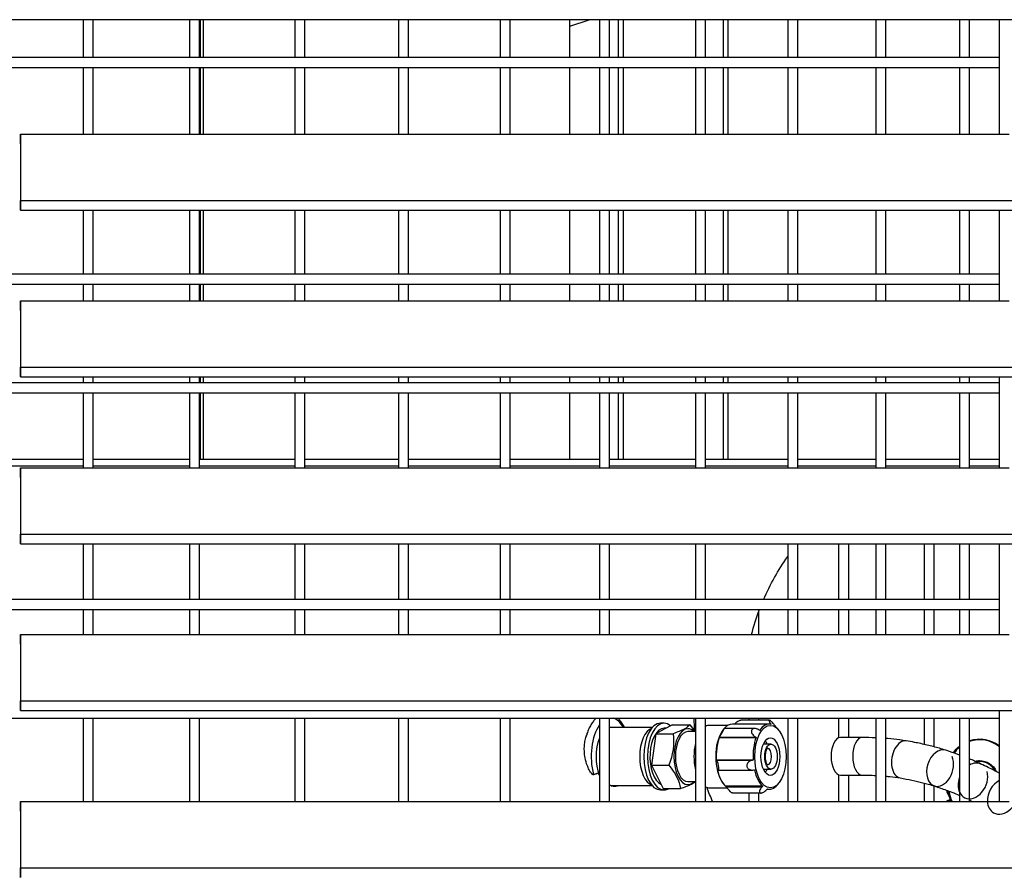
# Model space of a CAD drawing. Units: millimetres. Extents: x 73 to 1167, y 61 to 1074.
# Drawn here: x 860 to 978, y 891 to 994 of the extents above; entities that cross this region are included whole.
import ezdxf

# ---------------------------------------------------------------- set-up
doc = ezdxf.new("R2010")
doc.units = ezdxf.units.MM
for name, color, linetype, true_color in [('1', 7, 'CONTINUOUS', 0xffffff), ('80', 7, 'CONTINUOUS', 0xffffff), ('86', 7, 'CONTINUOUS', 0xffffff), ('91', 7, 'CONTINUOUS', 0xffffff)]:
    doc.layers.add(name, color=color, linetype=linetype, true_color=true_color)

msp = doc.modelspace()

# ---------------------------------------------------------------- linework, layer by layer
at = {"layer": '1', "color": 1, "linetype": 'Continuous'}
for p, q in [((1094.72, 993.77), (624.72, 993.77)), ((881.4, 989.26), (881.4, 993.77)), ((881.75, 989.26), (881.75, 993.77)), ((925.64, 992.99), (927.95, 993.77)), ((925.64, 989.26), (925.64, 993.77)), ((931.47, 989.26), (931.47, 993.77)), ((932.06, 989.26), (932.06, 993.77)), ((944.05, 989.26), (944.05, 993.77)), ((944.61, 989.26), (944.61, 993.77)), ((977.1, 980.07), (977.1, 993.77)), ((881.4, 980.07), (881.4, 988.06)), ((881.75, 980.07), (881.75, 988.06)), ((925.64, 980.07), (925.64, 988.06)), ((931.47, 980.07), (931.47, 988.06)), ((932.06, 980.07), (932.06, 988.06)), ((944.05, 980.07), (944.05, 988.06)), ((944.61, 980.07), (944.61, 988.06)), ((859.82, 980.07), (978.27, 980.07)), ((859.82, 972.12), (1069.72, 972.12)), ((859.82, 970.96), (1069.41, 970.96)), ((881.4, 963.26), (881.4, 970.96)), ((881.75, 963.26), (881.75, 970.96)), ((925.64, 963.26), (925.64, 970.96)), ((931.47, 963.26), (931.47, 970.96)), ((932.06, 963.26), (932.06, 970.96)), ((944.05, 963.26), (944.05, 970.96)), ((944.61, 963.26), (944.61, 970.96)), ((977.1, 960.07), (977.1, 970.96)), ((881.4, 960.07), (881.4, 962.06)), ((881.75, 960.07), (881.75, 962.06)), ((925.64, 960.07), (925.64, 962.06)), ((931.47, 960.07), (931.47, 962.06)), ((932.06, 960.07), (932.06, 962.06)), ((944.05, 960.07), (944.05, 962.06)), ((944.61, 960.07), (944.61, 962.06)), ((859.82, 960.07), (978.27, 960.07)), ((859.82, 952.12), (1069.72, 952.12)), ((859.82, 950.96), (1069.41, 950.96)), ((881.4, 950.26), (881.4, 950.96)), ((881.75, 950.26), (881.75, 950.96)), ((925.64, 950.26), (925.64, 950.96)), ((931.47, 950.26), (931.47, 950.96)), ((932.06, 950.26), (932.06, 950.96)), ((944.05, 950.26), (944.05, 950.96)), ((944.61, 950.26), (944.61, 950.96)), ((977.1, 940.07), (977.1, 950.96)), ((881.4, 941.06), (881.4, 949.06)), ((881.75, 941.06), (881.75, 949.06)), ((925.64, 941.06), (925.64, 949.06)), ((931.47, 941.06), (931.47, 949.06)), ((932.06, 941.06), (932.06, 949.06)), ((944.05, 941.06), (944.05, 949.06)), ((944.61, 941.06), (944.61, 949.06)), ((867.33, 941.06), (855.75, 941.06)), ((867.33, 940.25), (855.75, 940.25)), ((880.06, 941.06), (868.52, 941.06)), ((880.06, 940.25), (868.52, 940.25)), ((892.67, 941.06), (881.25, 941.06)), ((892.67, 940.25), (881.25, 940.25)), ((905.1, 941.06), (893.87, 941.06)), ((905.1, 940.25), (893.87, 940.25)), ((917.3, 941.06), (906.31, 941.06)), ((917.3, 940.25), (906.31, 940.25)), ((929.18, 941.06), (918.5, 941.06)), ((929.18, 940.25), (918.5, 940.25)), ((940.67, 941.06), (930.37, 941.06)), ((940.67, 940.25), (930.37, 940.25)), ((951.73, 941.06), (941.88, 941.06)), ((951.73, 940.25), (941.88, 940.25)), ((962.3, 941.06), (952.94, 941.06)), ((962.3, 940.25), (952.94, 940.25)), ((972.31, 941.06), (963.5, 941.06)), ((972.31, 940.25), (963.5, 940.25)), ((977.1, 941.06), (973.52, 941.06)), ((977.1, 940.25), (973.52, 940.25)), ((859.82, 940.07), (978.27, 940.07)), ((859.82, 932.12), (1069.72, 932.12)), ((859.82, 930.96), (1069.41, 930.96)), ((977.1, 920.07), (977.1, 930.96)), ((859.82, 920.07), (978.27, 920.07)), ((859.82, 912.12), (1069.72, 912.12)), ((859.82, 910.96), (1069.41, 910.96)), ((977.1, 900.07), (977.1, 910.96)), ((859.82, 900.07), (978.27, 900.07)), ((859.82, 892.12), (1069.72, 892.12))]:
    msp.add_line(p, q, dxfattribs=at)
at = {"layer": '1', "color": 1, "linetype": 'Continuous', "extrusion": (0, 0, -1)}
for start, end in [(23.4005, 35.4324), (14.4055, 20.7698)]:
    msp.add_arc((-974.72, 913.06), 28.2, start, end, dxfattribs=at)
at = {"layer": '1', "color": 1, "linetype": 'Continuous'}
for points, degree in [([(859.82, 980.07), (859.82, 977.42), (859.82, 974.77), (859.82, 972.12)], 3), ([(859.82, 978.91), (859.82, 979.3), (859.82, 979.69), (859.82, 980.07)], 3), ([(859.82, 978.91), (859.82, 976.26), (859.82, 973.61), (859.82, 970.96)], 3), ([(859.82, 970.96), (859.82, 972.12)], 1), ([(859.82, 960.07), (859.82, 957.42), (859.82, 954.77), (859.82, 952.12)], 3), ([(859.82, 958.91), (859.82, 959.3), (859.82, 959.69), (859.82, 960.07)], 3), ([(859.82, 958.91), (859.82, 956.26), (859.82, 953.61), (859.82, 950.96)], 3), ([(859.82, 950.96), (859.82, 952.12)], 1), ([(859.82, 940.07), (859.82, 937.42), (859.82, 934.77), (859.82, 932.12)], 3), ([(859.82, 938.91), (859.82, 939.3), (859.82, 939.69), (859.82, 940.07)], 3), ([(859.82, 938.91), (859.82, 936.26), (859.82, 933.61), (859.82, 930.96)], 3), ([(859.82, 930.96), (859.82, 932.12)], 1), ([(859.82, 920.07), (859.82, 917.42), (859.82, 914.77), (859.82, 912.12)], 3), ([(859.82, 918.91), (859.82, 919.3), (859.82, 919.69), (859.82, 920.07)], 3), ([(859.82, 918.91), (859.82, 916.26), (859.82, 913.61), (859.82, 910.96)], 3), ([(859.82, 910.96), (859.82, 912.12)], 1), ([(859.82, 900.07), (859.82, 897.42), (859.82, 894.77), (859.82, 892.12)], 3), ([(859.82, 898.91), (859.82, 899.3), (859.82, 899.69), (859.82, 900.07)], 3), ([(859.82, 898.91), (859.82, 896.26), (859.82, 893.61), (859.82, 890.96)], 3), ([(859.82, 890.96), (859.82, 892.12)], 1)]:
    msp.add_open_spline(points, degree=degree, dxfattribs=at)
at = {"layer": '80', "color": 1, "linetype": 'Continuous'}
for p, q in [((935.5, 908.92), (930.52, 908.92)), ((930.58, 901.97), (935.5, 901.97))]:
    msp.add_line(p, q, dxfattribs=at)
at = {"layer": '80', "color": 1, "linetype": 'Continuous', "extrusion": (0, 0, -1)}
for start, end in [(355.1499, 358.6341), (336.5022, 340.3767)]:
    msp.add_arc((-967.15, 910.69), 26.63, start, end, dxfattribs=at)
at = {"layer": '80', "color": 7, "linetype": 'Continuous'}
for start_param, end_param in [(2.414707, 3.015929), (3.755185, 5.194329)]:
    msp.add_ellipse((930.52, 905.44), major_axis=(0, -4.65), ratio=0.5, start_param=start_param, end_param=end_param, dxfattribs=at)
at = {"layer": '80', "color": 1, "linetype": 'Continuous'}
for centre, major_axis, start_param, end_param in [((930.52, 905.44), (0, -3.48), 3.141593, 3.221507), ((935.74, 905.44), (0, -3.47), 3.302992, 6.121884), ((930.52, 905.44), (0, -3.48), 4.021239, 5.403638)]:
    msp.add_ellipse(centre, major_axis=major_axis, ratio=0.5, start_param=start_param, end_param=end_param, dxfattribs=at)
for points, knots in [([(928.8, 910.06), (928.79, 910.05), (928.67, 909.94), (928.44, 909.69), (928.15, 909.27), (927.9, 908.77), (927.7, 908.26), (927.59, 907.92), (927.55, 907.76)], [0, 0, 0, 0, 0.017762, 0.21821, 0.424824, 0.634284, 0.843756, 1, 1, 1, 1]), ([(932.19, 908.93), (932.15, 909.02), (932.01, 909.27), (931.77, 909.65), (931.52, 909.92), (931.39, 910.04), (931.37, 910.06)], [0, 0, 0, 0, 0.193052, 0.564506, 0.93779, 1, 1, 1, 1]), ([(928.46, 903.27), (928.46, 903.27), (928.44, 903.27), (928.39, 903.29), (928.27, 903.37), (928.06, 903.64), (927.87, 904), (927.63, 904.58), (927.45, 905.2), (927.37, 905.98), (927.36, 906.64), (927.43, 907.27), (927.53, 907.71), (927.6, 907.94), (927.61, 907.98)], [0, 0, 0, 0, 0.005617, 0.020374, 0.048478, 0.110829, 0.237067, 0.27739, 0.465054, 0.590808, 0.716673, 0.844817, 0.973032, 1, 1, 1, 1]), ([(931.43, 901.97), (931.42, 901.96), (931.42, 901.96), (931.25, 901.86), (931.06, 901.82), (930.71, 901.88), (930.55, 901.94), (930.38, 902.02)], [0, 0, 0, 0, 0.020361, 0.020361, 0.594252, 0.594252, 1, 1, 1, 1])]:
    msp.add_open_spline(points, degree=3, knots=knots, dxfattribs=at)
for points, degree in [([(929.02, 903.44), (928.46, 903.27)], 1), ([(929.02, 903.44), (928.46, 903.27)], 1), ([(929.09, 903.33), (929.07, 903.37), (929.04, 903.41), (929.02, 903.44)], 3), ([(929.13, 903.26), (929.12, 903.29), (929.1, 903.31), (929.09, 903.33)], 3), ([(929.17, 903.2), (929.16, 903.22), (929.15, 903.24), (929.13, 903.26)], 3)]:
    msp.add_open_spline(points, degree=degree, dxfattribs=at)
at = {"layer": '86', "color": 1, "linetype": 'Continuous'}
for p, q in [((867.33, 993.77), (867.33, 989.26)), ((868.53, 989.26), (868.53, 993.77)), ((880.06, 993.77), (880.06, 989.26)), ((881.26, 989.26), (881.26, 993.77)), ((892.68, 993.77), (892.68, 989.26)), ((893.88, 989.26), (893.88, 993.77)), ((905.11, 993.77), (905.11, 989.26)), ((906.31, 989.26), (906.31, 993.77)), ((917.3, 993.77), (917.3, 989.26)), ((918.5, 989.26), (918.5, 993.77)), ((929.18, 993.77), (929.18, 989.26)), ((930.38, 989.26), (930.38, 993.77)), ((940.68, 993.77), (940.68, 989.26)), ((941.88, 989.26), (941.88, 993.77)), ((951.74, 993.77), (951.74, 989.26)), ((952.94, 989.26), (952.94, 993.77)), ((962.31, 993.77), (962.31, 989.26)), ((963.51, 989.26), (963.51, 993.77)), ((972.32, 993.77), (972.32, 989.26)), ((973.52, 989.26), (973.52, 993.77)), ((977.1, 989.26), (742.34, 989.26)), ((742.34, 988.06), (977.1, 988.06)), ((867.33, 988.06), (867.33, 980.07)), ((868.53, 980.07), (868.53, 988.06)), ((880.06, 988.06), (880.06, 980.07)), ((881.26, 980.07), (881.26, 988.06)), ((892.68, 988.06), (892.68, 980.07)), ((893.88, 980.07), (893.88, 988.06)), ((905.11, 988.06), (905.11, 980.07)), ((906.31, 980.07), (906.31, 988.06)), ((917.3, 988.06), (917.3, 980.07)), ((918.5, 980.07), (918.5, 988.06)), ((929.18, 988.06), (929.18, 980.07)), ((930.38, 980.07), (930.38, 988.06)), ((940.68, 988.06), (940.68, 980.07)), ((941.88, 980.07), (941.88, 988.06)), ((951.74, 988.06), (951.74, 980.07)), ((952.94, 980.07), (952.94, 988.06)), ((962.31, 988.06), (962.31, 980.07)), ((963.51, 980.07), (963.51, 988.06)), ((972.32, 988.06), (972.32, 980.07)), ((973.52, 980.07), (973.52, 988.06)), ((867.33, 970.96), (867.33, 963.26)), ((868.53, 963.26), (868.53, 970.96)), ((880.06, 970.96), (880.06, 963.26)), ((881.26, 963.26), (881.26, 970.96)), ((892.68, 970.96), (892.68, 963.26)), ((893.88, 963.26), (893.88, 970.96)), ((905.11, 970.96), (905.11, 963.26)), ((906.31, 963.26), (906.31, 970.96)), ((917.3, 970.96), (917.3, 963.26)), ((918.5, 963.26), (918.5, 970.96)), ((929.18, 970.96), (929.18, 963.26)), ((930.38, 963.26), (930.38, 970.96)), ((940.68, 970.96), (940.68, 963.26)), ((941.88, 963.26), (941.88, 970.96)), ((951.74, 970.96), (951.74, 963.26)), ((952.94, 963.26), (952.94, 970.96)), ((962.31, 970.96), (962.31, 963.26)), ((963.51, 963.26), (963.51, 970.96)), ((972.32, 970.96), (972.32, 963.26)), ((973.52, 963.26), (973.52, 970.96)), ((977.1, 963.26), (742.34, 963.26)), ((742.34, 962.06), (977.1, 962.06)), ((867.33, 962.06), (867.33, 960.07)), ((868.53, 960.07), (868.53, 962.06)), ((880.06, 962.06), (880.06, 960.07)), ((881.26, 960.07), (881.26, 962.06)), ((892.68, 962.06), (892.68, 960.07)), ((893.88, 960.07), (893.88, 962.06)), ((905.11, 962.06), (905.11, 960.07)), ((906.31, 960.07), (906.31, 962.06)), ((917.3, 962.06), (917.3, 960.07)), ((918.5, 960.07), (918.5, 962.06)), ((929.18, 962.06), (929.18, 960.07)), ((930.38, 960.07), (930.38, 962.06)), ((940.68, 962.06), (940.68, 960.07)), ((941.88, 960.07), (941.88, 962.06)), ((951.74, 962.06), (951.74, 960.07)), ((952.94, 960.07), (952.94, 962.06)), ((962.31, 962.06), (962.31, 960.07)), ((963.51, 960.07), (963.51, 962.06)), ((972.32, 962.06), (972.32, 960.07)), ((973.52, 960.07), (973.52, 962.06)), ((867.33, 950.96), (867.33, 950.26)), ((868.53, 950.26), (868.53, 950.96)), ((880.06, 950.96), (880.06, 950.26)), ((881.26, 950.26), (881.26, 950.96)), ((892.68, 950.96), (892.68, 950.26)), ((893.88, 950.26), (893.88, 950.96)), ((905.11, 950.96), (905.11, 950.26)), ((906.31, 950.26), (906.31, 950.96)), ((917.3, 950.96), (917.3, 950.26)), ((918.5, 950.26), (918.5, 950.96)), ((929.18, 950.96), (929.18, 950.26)), ((930.38, 950.26), (930.38, 950.96)), ((940.68, 950.96), (940.68, 950.26)), ((941.88, 950.26), (941.88, 950.96)), ((951.74, 950.96), (951.74, 950.26)), ((952.94, 950.26), (952.94, 950.96)), ((962.31, 950.96), (962.31, 950.26)), ((963.51, 950.26), (963.51, 950.96)), ((972.32, 950.96), (972.32, 950.26)), ((973.52, 950.26), (973.52, 950.96)), ((977.1, 950.26), (742.34, 950.26)), ((742.34, 949.06), (977.1, 949.06)), ((867.33, 949.06), (867.33, 940.07)), ((868.53, 940.07), (868.53, 949.06)), ((880.06, 949.06), (880.06, 940.07)), ((881.26, 940.07), (881.26, 949.06)), ((892.68, 949.06), (892.68, 940.07)), ((893.88, 940.07), (893.88, 949.06)), ((905.11, 949.06), (905.11, 940.07)), ((906.31, 940.07), (906.31, 949.06)), ((917.3, 949.06), (917.3, 940.07)), ((918.5, 940.07), (918.5, 949.06)), ((929.18, 949.06), (929.18, 940.07)), ((930.38, 940.07), (930.38, 949.06)), ((940.68, 949.06), (940.68, 940.07)), ((941.88, 940.07), (941.88, 949.06)), ((951.74, 949.06), (951.74, 940.07)), ((952.94, 940.07), (952.94, 949.06)), ((962.31, 949.06), (962.31, 940.07)), ((963.51, 940.07), (963.51, 949.06)), ((972.32, 949.06), (972.32, 940.07)), ((973.52, 940.07), (973.52, 949.06)), ((867.33, 930.96), (867.33, 924.26)), ((868.53, 924.26), (868.53, 930.96)), ((880.06, 930.96), (880.06, 924.26)), ((881.26, 924.26), (881.26, 930.96)), ((892.68, 930.96), (892.68, 924.26)), ((893.88, 924.26), (893.88, 930.96)), ((905.11, 930.96), (905.11, 924.26)), ((906.31, 924.26), (906.31, 930.96)), ((917.3, 930.96), (917.3, 924.26)), ((918.5, 924.26), (918.5, 930.96)), ((929.18, 930.96), (929.18, 924.26)), ((930.38, 924.26), (930.38, 930.96)), ((940.68, 930.96), (940.68, 924.26)), ((941.88, 924.26), (941.88, 930.96)), ((951.74, 930.96), (951.74, 924.26)), ((952.94, 924.26), (952.94, 930.96)), ((957.84, 930.96), (957.84, 924.26)), ((959.04, 924.26), (959.04, 930.96)), ((962.31, 930.96), (962.31, 924.26)), ((963.51, 924.26), (963.51, 930.96)), ((968.1, 930.96), (968.1, 924.26)), ((969.3, 924.26), (969.3, 930.96)), ((972.32, 930.96), (972.32, 924.26)), ((973.52, 924.26), (973.52, 930.96)), ((977.1, 924.26), (742.34, 924.26)), ((742.34, 923.06), (977.1, 923.06)), ((867.33, 923.06), (867.33, 920.07)), ((868.53, 920.07), (868.53, 923.06)), ((880.06, 923.06), (880.06, 920.07)), ((881.26, 920.07), (881.26, 923.06)), ((892.68, 923.06), (892.68, 920.07)), ((893.88, 920.07), (893.88, 923.06)), ((905.11, 923.06), (905.11, 920.07)), ((906.31, 920.07), (906.31, 923.06)), ((917.3, 923.06), (917.3, 920.07)), ((918.5, 920.07), (918.5, 923.06)), ((929.18, 923.06), (929.18, 920.07)), ((930.38, 920.07), (930.38, 923.06)), ((940.68, 923.06), (940.68, 920.07)), ((941.88, 920.07), (941.88, 923.06)), ((948.26, 920.07), (948.26, 922.81)), ((951.74, 923.06), (951.74, 920.07)), ((952.94, 920.07), (952.94, 923.06)), ((957.84, 923.06), (957.84, 920.07)), ((959.04, 920.07), (959.04, 923.06)), ((962.31, 923.06), (962.31, 920.07)), ((963.51, 920.07), (963.51, 923.06)), ((968.1, 923.06), (968.1, 920.07)), ((969.3, 920.07), (969.3, 923.06)), ((972.32, 923.06), (972.32, 920.07)), ((973.52, 920.07), (973.52, 923.06)), ((742.34, 910.06), (977.1, 910.06)), ((867.33, 910.06), (867.33, 900.07)), ((868.53, 900.07), (868.53, 910.06)), ((880.06, 910.06), (880.06, 900.07)), ((881.26, 900.07), (881.26, 910.06)), ((892.68, 910.06), (892.68, 900.07)), ((893.88, 900.07), (893.88, 910.06)), ((905.11, 910.06), (905.11, 900.07)), ((906.31, 900.07), (906.31, 910.06)), ((917.3, 910.06), (917.3, 900.07)), ((918.5, 900.07), (918.5, 910.06)), ((929.18, 910.06), (929.18, 900.07)), ((930.38, 900.07), (930.38, 910.06)), ((940.68, 910.06), (940.68, 900.07)), ((941.88, 900.07), (941.88, 910.06)), ((947.06, 910.06), (947.06, 909.81)), ((948.26, 909.81), (948.26, 910.06)), ((951.74, 910.06), (951.74, 900.07)), ((952.94, 900.07), (952.94, 910.06)), ((957.84, 910.06), (957.84, 907.69)), ((959.04, 907.73), (959.04, 910.06)), ((962.31, 910.06), (962.31, 900.07)), ((963.51, 900.07), (963.51, 910.06)), ((968.1, 910.06), (968.1, 906.9)), ((969.3, 906.6), (969.3, 910.06)), ((972.32, 910.06), (972.32, 900.07)), ((973.52, 900.07), (973.52, 910.06)), ((957.84, 903.27), (957.84, 900.07)), ((959.04, 900.07), (959.04, 903.23)), ((968.1, 902.26), (968.1, 900.07)), ((969.3, 900.07), (969.3, 901.92)), ((947.06, 901.08), (947.06, 900.07)), ((948.26, 900.07), (948.26, 901.08))]:
    msp.add_line(p, q, dxfattribs=at)
at = {"layer": '91', "color": 1, "linetype": 'Continuous'}
for p, q in [((949.53, 909.81), (946.12, 909.81)), ((936.92, 908.73), (935.92, 908.19)), ((936.93, 909.44), (936.49, 909.44)), ((937.92, 909.27), (936.92, 908.73)), ((937.14, 908.85), (936.93, 908.85)), ((937.92, 909.27), (940.03, 909.27)), ((940.68, 908.44), (939.78, 908.44)), ((944.57, 909.19), (942.38, 909.19)), ((943.98, 908.63), (943.9, 908.51)), ((947.76, 908.8), (944.11, 908.8)), ((949.53, 909.34), (945.11, 909.34)), ((950.74, 908.51), (950.65, 908.63)), ((935.92, 908.19), (935.41, 904.4)), ((935.92, 908.19), (938.02, 908.19)), ((943.54, 907.74), (947.95, 907.74)), ((960.65, 907.73), (958.06, 907.73)), ((949.74, 906.94), (948.82, 906.94)), ((947.59, 905.03), (943.17, 905.03)), ((935.41, 904.4), (937.49, 904.4)), ((935.41, 904.4), (936.8, 901.62)), ((943.39, 903.83), (947.47, 903.83)), ((948.82, 903.94), (949.74, 903.94)), ((958.06, 903.23), (960.65, 903.23)), ((936.49, 901.44), (936.93, 901.44)), ((936.8, 901.62), (938.9, 901.62)), ((939.78, 902.44), (940.68, 902.44)), ((942.38, 901.69), (944.46, 901.69)), ((943.9, 902.38), (943.98, 902.26)), ((948.74, 901.88), (944.32, 901.88)), ((949.3, 901.54), (949.53, 901.54)), ((950.52, 902.09), (950.52, 902.09)), ((950.65, 902.26), (950.74, 902.38)), ((945.11, 901.08), (948.52, 901.08)), ((971.22, 900.27), (970.82, 900.16)), ((970.82, 900.16), (970.82, 900.07)), ((970.82, 900.16), (971.27, 900.16))]:
    msp.add_line(p, q, dxfattribs=at)
at = {"layer": '91', "color": 7, "linetype": 'Continuous'}
for p, q in [((945.36, 909.37), (949.7, 909.37)), ((943.56, 907.78), (947.9, 907.78)), ((943.19, 905.01), (947.53, 905.01)), ((949.31, 904.44), (949.31, 904.44)), ((944.36, 901.83), (948.69, 901.83))]:
    msp.add_line(p, q, dxfattribs=at)
at = {"layer": '91', "color": 4, "linetype": 'Continuous'}
msp.add_line((969.31, 901.92), (969.31, 901.92), dxfattribs=at)
at = {"layer": '91', "color": 1, "linetype": 'Continuous', "extrusion": (0, 0, -1)}
for centre, start, end in [((-974.72, 903.76), 71.5725, 128.7731), ((-974.72, 903.76), 34.3041, 50.8106), ((-974.72, 901.76), 333.6891, 353.5059)]:
    msp.add_arc(centre, 3.8, start, end, dxfattribs=at)
at = {"layer": '91', "color": 7, "linetype": 'Continuous'}
for centre, start, end in [((974.72, 903.76), 49.9725, 108.9422), ((974.72, 903.76), 130.4634, 145.1644), ((974.72, 901.76), 187.5122, 207.0787)]:
    msp.add_arc(centre, 3.7, start, end, dxfattribs=at)
at = {"layer": '91', "color": 7, "linetype": 'Continuous', "extrusion": (0, 0, -1)}
for start, end in [(75.6169, 90), (90, 155.8744)]:
    msp.add_arc((-974.72, 902.76), 2.2, start, end, dxfattribs=at)
at = {"layer": '91', "color": 1, "linetype": 'Continuous'}
for radius, start, end in [(2.1, 90, 99.5231), (2.1, 27.1856, 90), (4.2, 198.9787, 209.9981)]:
    msp.add_arc((974.72, 902.76), radius, start, end, dxfattribs=at)
for centre, major_axis, start_param, end_param in [((936.49, 905.44), (0, -4), 3.141593, 6.283185), ((936.93, 905.44), (0, -4), 3.141593, 6.283185), ((936.93, 905.44), (0, -3.4), 3.141593, 6.055616), ((936.93, 905.44), (0, -4), 2.75125, 3.141593), ((939.78, 905.44), (0, -3.35), 3.141593, 6.283185), ((939.78, 905.44), (0, -3), 3.141593, 6.283185), ((939.78, 905.44), (0, -3.35), 2.678306, 3.141593), ((942.38, 905.44), (0, -3.75), 3.141593, 3.403425), ((944.98, 905.44), (0, -3.75), 3.757149, 5.667728), ((945.11, 905.44), (0, -3.9), 3.757062, 3.772531), ((945.11, 905.44), (0, -3.9), 3.141603, 3.67524), ((949.53, 905.44), (0, 3.9), 6.175846, 6.914124), ((949.53, 905.44), (0, 3.9), 5.667695, 5.866926), ((945.11, 905.44), (0, -3.9), 4.08145, 4.819729), ((949.53, 905.44), (0, 3.9), 0.939858, 1.678136), ((948.44, 905.44), (0, -2.25), 2.300431, 2.572474), ((958.06, 905.48), (0, -2.25), 3.141593, 6.283185), ((942.38, 905.44), (0, -3.75), 4.280224, 5.144652), ((945.11, 905.44), (0, -3.9), 5.128648, 5.866926), ((949.53, 905.44), (0, 3.9), 1.987055, 2.725334), ((948.44, 905.44), (0, -2.25), 0.569021, 0.841064), ((936.93, 905.44), (0, -4), 0, 0.296979), ((939.78, 905.44), (0, -3.35), 0, 0.463189), ((942.38, 905.44), (0, -3.75), 6.011928, 6.283185), ((949.53, 905.44), (0, 3.9), 3.034253, 3.757062)]:
    msp.add_ellipse(centre, major_axis=major_axis, ratio=0.5, start_param=start_param, end_param=end_param, dxfattribs=at)
for centre, major_axis in [((949.66, 905.44), (0, -3.75)), ((949.66, 905.44), (0, -2.25)), ((949.74, 905.44), (0, -1.5))]:
    msp.add_ellipse(centre, major_axis=major_axis, ratio=0.5, dxfattribs=at)
at = {"layer": '91', "color": 7, "linetype": 'Continuous'}
for centre, major_axis, ratio, start_param, end_param in [((960.65, 905.48), (0, -2.25), 0.5, 3.142112, 6.283185), ((965.58, 905.1), (-0.36, -2.22), 0.612329, 3.141592, 6.283185), ((949.31, 905.44), (0, 1), 0.5, 3.141593, 6.282301), ((969.99, 904.06), (-0.68, -2.14), 0.685441, 3.141593, 6.282226), ((973.93, 902.52), (-0.96, -2.03), 0.733338, 3.141593, 3.950036), ((973.93, 902.52), (-0.96, -2.03), 0.733338, 4.856385, 5.71404), ((977.5, 900.67), (-1.1, -1.96), 0.754965, 4.004161, 5.400698)]:
    msp.add_ellipse(centre, major_axis=major_axis, ratio=ratio, start_param=start_param, end_param=end_param, dxfattribs=at)
at = {"layer": '91', "color": 4, "linetype": 'Continuous'}
for centre, major_axis, ratio, start_param, end_param in [((969.99, 904.06), (-0.68, -2.14), 0.685441, 0, 2.468135), ((973.93, 902.52), (-0.96, -2.03), 0.733338, 0, 2.453165), ((977.5, 900.67), (-1.1, -1.96), 0.754965, 0, 2.393015), ((973.93, 902.52), (-0.96, -2.03), 0.733338, 5.71404, 6.283185), ((977.5, 900.67), (-1.1, -1.96), 0.754965, 5.400698, 6.283185)]:
    msp.add_ellipse(centre, major_axis=major_axis, ratio=ratio, start_param=start_param, end_param=end_param, dxfattribs=at)
at = {"layer": '91', "color": 1, "linetype": 'Continuous'}
for points, knots in [([(945.36, 909.37), (945.45, 909.45), (945.55, 909.53), (945.72, 909.65), (945.79, 909.7), (945.92, 909.76), (945.97, 909.79), (946.06, 909.81), (946.09, 909.81), (946.12, 909.81)], [0, 0, 0, 0, 0.387992, 0.387992, 0.659395, 0.659395, 0.870795, 0.870795, 1, 1, 1, 1]), ([(950.28, 909.06), (950.22, 909.14), (950.15, 909.23), (950.01, 909.39), (949.96, 909.46), (949.85, 909.57), (949.8, 909.62), (949.72, 909.69), (949.69, 909.73), (949.62, 909.77), (949.59, 909.79), (949.54, 909.81), (949.53, 909.81), (949.5, 909.81), (949.49, 909.79), (949.49, 909.76), (949.5, 909.72), (949.53, 909.64), (949.56, 909.57), (949.63, 909.46), (949.66, 909.42), (949.7, 909.37)], [0, 0, 0, 0, 0.166465, 0.166465, 0.282827, 0.282827, 0.373468, 0.373468, 0.448291, 0.448291, 0.52358, 0.52358, 0.59213, 0.59213, 0.663213, 0.663213, 0.766413, 0.766413, 0.904078, 0.904078, 1, 1, 1, 1]), ([(940.03, 909.27), (939.88, 909.1), (939.66, 908.91), (938.98, 908.55), (938.53, 908.37), (938.02, 908.19)], [0, 0, 0, 0, 0.5, 0.5, 1, 1, 1, 1]), ([(943.56, 907.78), (943.6, 907.84), (943.65, 907.92), (943.74, 908.07), (943.78, 908.14), (943.85, 908.27), (943.89, 908.33), (943.94, 908.44), (943.97, 908.49), (944.02, 908.58), (944.04, 908.62), (944.07, 908.69), (944.09, 908.72), (944.11, 908.76), (944.11, 908.78), (944.12, 908.8), (944.12, 908.8), (944.1, 908.79), (944.08, 908.76), (944.03, 908.69), (944.01, 908.66), (943.98, 908.63)], [0, 0, 0, 0, 0.166465, 0.166465, 0.282827, 0.282827, 0.373468, 0.373468, 0.448291, 0.448291, 0.52358, 0.52358, 0.59213, 0.59213, 0.663213, 0.663213, 0.766413, 0.766413, 0.904078, 0.904078, 1, 1, 1, 1]), ([(948.32, 908.63), (948.21, 908.69), (948.1, 908.74), (947.91, 908.79), (947.83, 908.8), (947.69, 908.8), (947.63, 908.79), (947.54, 908.75), (947.5, 908.73), (947.44, 908.67), (947.41, 908.63), (947.39, 908.55), (947.38, 908.51), (947.39, 908.41), (947.39, 908.37), (947.43, 908.25), (947.47, 908.19), (947.57, 908.04), (947.64, 907.97), (947.77, 907.85), (947.83, 907.81), (947.9, 907.78)], [0, 0, 0, 0, 0.166381, 0.166381, 0.282765, 0.282765, 0.373419, 0.373419, 0.448248, 0.448248, 0.523545, 0.523545, 0.592096, 0.592096, 0.663175, 0.663175, 0.766363, 0.766363, 0.90401, 0.90401, 1, 1, 1, 1]), ([(962.31, 907.69), (962.29, 907.69), (961.74, 907.72), (961.19, 907.73), (960.65, 907.73)], [0, 0, 0, 0, 0.039622, 1, 1, 1, 1]), ([(965.94, 907.32), (965.69, 907.36), (964.97, 907.47), (964.15, 907.56), (963.58, 907.61), (963.51, 907.61)], [0, 0, 0, 0, 0.315902, 0.910003, 1, 1, 1, 1]), ([(970.67, 906.2), (970.42, 906.28), (969.69, 906.51), (968.45, 906.83), (967.11, 907.12), (966.27, 907.27), (965.94, 907.32)], [0, 0, 0, 0, 0.16873, 0.485218, 0.801938, 1, 1, 1, 1]), ([(949.35, 904.44), (949.35, 904.44), (949.33, 904.45), (949.25, 904.55), (949.17, 904.73), (949.1, 904.97), (949.06, 905.26), (949.06, 905.57), (949.09, 905.87), (949.16, 906.14), (949.25, 906.33), (949.33, 906.44), (949.35, 906.46), (949.35, 906.45)], [0, 0, 0, 0, 0.081329, 0.166619, 0.253479, 0.344739, 0.44005, 0.53772, 0.635957, 0.732542, 0.82582, 0.915063, 1, 1, 1, 1]), ([(972.32, 905.63), (971.93, 905.78), (971.38, 905.97), (970.83, 906.16), (970.67, 906.2)], [0, 0, 0, 0, 0.728471, 1, 1, 1, 1]), ([(943.34, 903.85), (943.38, 903.83), (943.41, 903.83), (943.44, 903.86), (943.46, 903.88), (943.47, 903.95), (943.47, 903.99), (943.47, 904.07), (943.47, 904.12), (943.46, 904.22), (943.46, 904.27), (943.44, 904.38), (943.43, 904.43), (943.41, 904.53), (943.4, 904.58), (943.37, 904.69), (943.35, 904.75), (943.3, 904.87), (943.27, 904.92), (943.23, 904.98), (943.21, 905), (943.19, 905.01)], [0, 0, 0, 0, 0.166481, 0.166481, 0.282838, 0.282838, 0.373477, 0.373477, 0.448299, 0.448299, 0.523588, 0.523588, 0.592137, 0.592137, 0.663221, 0.663221, 0.766423, 0.766423, 0.904092, 0.904092, 1, 1, 1, 1]), ([(947.53, 905.01), (947.41, 904.99), (947.29, 904.95), (947.11, 904.84), (947.05, 904.79), (946.94, 904.67), (946.91, 904.62), (946.85, 904.5), (946.84, 904.45), (946.83, 904.34), (946.83, 904.28), (946.86, 904.18), (946.88, 904.14), (946.93, 904.05), (946.96, 904.02), (947.06, 903.94), (947.12, 903.9), (947.28, 903.85), (947.38, 903.83), (947.54, 903.83), (947.61, 903.84), (947.68, 903.85)], [0, 0, 0, 0, 0.166481, 0.166481, 0.282838, 0.282838, 0.373477, 0.373477, 0.448299, 0.448299, 0.523588, 0.523588, 0.592137, 0.592137, 0.663221, 0.663221, 0.766423, 0.766423, 0.904092, 0.904092, 1, 1, 1, 1]), ([(974.89, 904.55), (974.64, 904.67), (974.19, 904.88), (973.73, 905.08), (973.53, 905.16)], [0, 0, 0, 0, 0.562184, 1, 1, 1, 1]), ([(977.11, 903.45), (976.66, 903.68), (975.93, 904.06), (975.18, 904.42), (974.89, 904.55)], [0, 0, 0, 0, 0.616316, 1, 1, 1, 1]), ([(960.65, 903.23), (960.89, 903.23), (961.45, 903.22), (962, 903.2), (962.31, 903.18)], [0, 0, 0, 0, 0.425322, 1, 1, 1, 1]), ([(963.51, 903.1), (963.67, 903.08), (964.25, 903.02), (964.81, 902.94), (965.22, 902.88)], [0, 0, 0, 0, 0.268389, 1, 1, 1, 1]), ([(965.22, 902.88), (965.46, 902.84), (966.17, 902.72), (967.3, 902.48), (968.41, 902.19), (969.07, 901.99), (969.31, 901.92)], [0, 0, 0, 0, 0.168692, 0.490549, 0.812341, 1, 1, 1, 1]), ([(938.9, 901.62), (939.41, 901.79), (939.86, 901.97), (940.38, 902.25), (940.53, 902.35), (940.65, 902.45)], [0, 0, 0, 0, 0.652662, 0.652662, 1, 1, 1, 1]), ([(945.11, 901.08), (945.11, 901.08), (945.1, 901.08), (945.08, 901.08), (945.05, 901.09), (944.99, 901.13), (944.96, 901.15), (944.9, 901.21), (944.86, 901.24), (944.77, 901.33), (944.72, 901.39), (944.6, 901.52), (944.53, 901.6), (944.43, 901.73), (944.39, 901.78), (944.36, 901.83)], [0, 0, 0, 0, 0.034076, 0.034076, 0.165893, 0.165893, 0.285903, 0.285903, 0.410337, 0.410337, 0.590983, 0.590983, 0.831956, 0.831956, 1, 1, 1, 1]), ([(948.69, 901.83), (948.61, 901.75), (948.53, 901.65), (948.43, 901.5), (948.39, 901.43), (948.36, 901.32), (948.35, 901.27), (948.35, 901.19), (948.36, 901.16), (948.4, 901.11), (948.42, 901.1), (948.48, 901.08), (948.51, 901.07), (948.59, 901.08), (948.63, 901.09), (948.74, 901.13), (948.8, 901.16), (948.95, 901.25), (949.03, 901.31), (949.17, 901.42), (949.22, 901.47), (949.27, 901.52)], [0, 0, 0, 0, 0.166465, 0.166465, 0.282827, 0.282827, 0.373468, 0.373468, 0.448291, 0.448291, 0.52358, 0.52358, 0.59213, 0.59213, 0.663213, 0.663213, 0.766413, 0.766413, 0.904078, 0.904078, 1, 1, 1, 1]), ([(950.65, 902.26), (950.61, 902.2), (950.57, 902.15), (950.53, 902.1), (950.52, 902.09), (950.52, 902.09)], [0, 0, 0, 0, 0.604151, 0.604151, 1, 1, 1, 1]), ([(969.31, 901.92), (969.56, 901.84), (970.26, 901.6), (971.27, 901.23), (972.02, 900.92), (972.32, 900.78)], [0, 0, 0, 0, 0.232762, 0.677999, 1, 1, 1, 1])]:
    msp.add_open_spline(points, degree=3, knots=knots, dxfattribs=at)
for points in [[(940.64, 908.43), (940.46, 908.72), (940.26, 908.99), (940.03, 909.27)], [(943.98, 908.63), (943.98, 908.61), (943.97, 908.6), (943.96, 908.59)], [(945.34, 909.34), (945.35, 909.35), (945.36, 909.36), (945.36, 909.37)], [(948.38, 908.59), (948.36, 908.6), (948.34, 908.61), (948.32, 908.63)], [(949.7, 909.37), (949.71, 909.35), (949.72, 909.34), (949.74, 909.32)], [(950.32, 909.01), (950.3, 909.03), (950.29, 909.04), (950.28, 909.06)], [(938.02, 908.19), (938.17, 906.95), (937.98, 905.64), (937.49, 904.4)], [(943.54, 907.74), (943.54, 907.76), (943.55, 907.77), (943.56, 907.78)], [(947.9, 907.78), (947.91, 907.77), (947.93, 907.76), (947.95, 907.74)], [(943.19, 905.01), (943.18, 905.02), (943.18, 905.02), (943.17, 905.03)], [(947.59, 905.03), (947.57, 905.02), (947.55, 905.02), (947.53, 905.01)], [(937.49, 904.4), (938.26, 903.49), (938.76, 902.53), (938.9, 901.62)], [(943.33, 903.87), (943.33, 903.86), (943.34, 903.86), (943.34, 903.85)], [(947.68, 903.85), (947.7, 903.86), (947.72, 903.86), (947.74, 903.87)], [(944.36, 901.83), (944.34, 901.85), (944.33, 901.86), (944.32, 901.88)], [(948.74, 901.88), (948.72, 901.86), (948.71, 901.85), (948.69, 901.83)], [(949.27, 901.52), (949.29, 901.54), (949.3, 901.55), (949.32, 901.57)], [(973.52, 900.22), (973.62, 900.17), (973.72, 900.12), (973.82, 900.07)]]:
    msp.add_open_spline(points, degree=3, dxfattribs=at)

doc.saveas('drawing.dxf')
